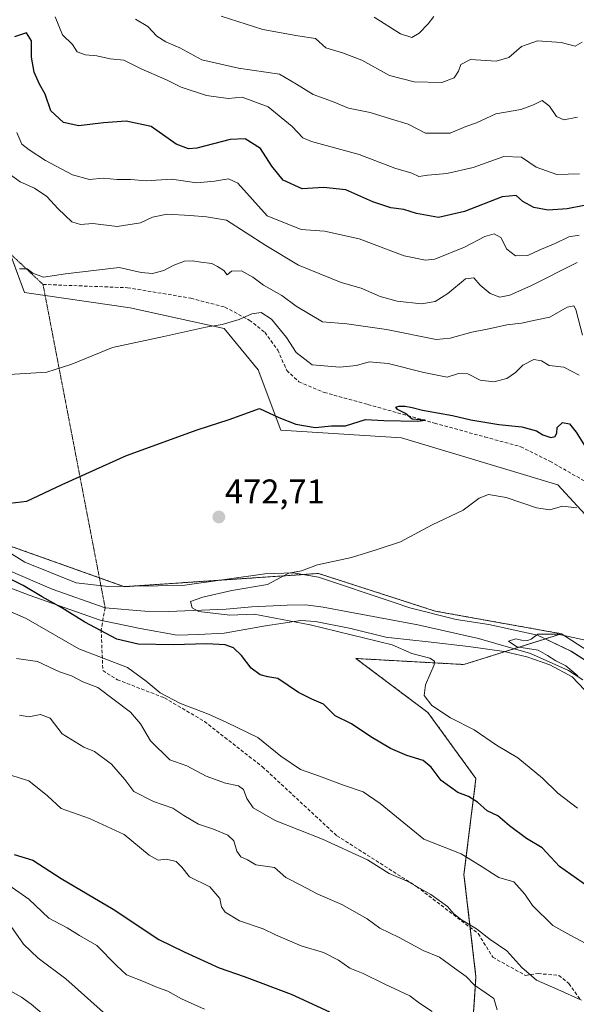
# Model space of a CAD drawing. Units: metres. Extents: x 625044 to 628514, y 4699481 to 4701856.
# Drawn here: x 626692 to 626855, y 4700969 to 4701256 of the extents above; entities that cross this region are included whole.
import ezdxf
from ezdxf.enums import TextEntityAlignment as Align

# ---------------------------------------------------------------- set-up
doc = ezdxf.new("R2010")
doc.units = ezdxf.units.M
doc.header["$MEASUREMENT"] = 0
for name, pattern in [('TRAZOS', [0.75, 0.5, -0.25]), ('TRAZOS2', [0.375, 0.25, -0.125]), ('TRAZOSX2', [1.5, 1, -0.5])]:
    doc.linetypes.add(name, pattern=pattern)
for name, color, linetype, lineweight in [('Arbolado forestal', 92, 'TRAZOS', 0), ('Arbolado forestal CxS', 92, 'Continuous', 0), ('Carátula', 7, 'Continuous', 5), ('Corriente natural lineal', 142, 'Continuous', 13), ('Cultivos herbáceos CxS', 92, 'Continuous', 0), ('Curva de nivel maestra', 36, 'Continuous', 30), ('Curva de nivel normal', 36, 'Continuous', 0), ('Espacio natural protegido', 2, 'Continuous', 13), ('Espacio natural protegido CxS', 2, 'Continuous', 0), ('Matorral', 135, 'Continuous', 0), ('Matorral CxS', 135, 'Continuous', 0), ('Punto de cota en terreno', 7, 'Continuous', 0), ('Rótulo de punto de cota en terreno', 19, 'Continuous', 0), ('Senda', 19, 'TRAZOSX2', 0), ('Senda virtual', 19, 'TRAZOS2', 0)]:
    doc.layers.add(name, color=color, linetype=linetype, lineweight=lineweight)
doc.styles.add('Arial', font='txt', dxfattribs={"height": 0.2})

# ---------------------------------------------------------------- blocks, each defined once
blk = doc.blocks.new('*U164')
at = {"layer": 'Espacio natural protegido CxS', "color": 2, "linetype": 'Continuous', "lineweight": 0}
for points in [[(626858.98, 4701058.94, 465.58), (626853.51, 4701064.66, 465.55), (626846.95, 4701068.2, 466.31), (626840.3, 4701070.47, 466.56), (626833.65, 4701072.1, 465.78), (626823.21, 4701073.52, 466.13), (626811.49, 4701074.92, 467.6), (626800.77, 4701076.04, 468.6), (626799.52, 4701076.18, 468.45), (626788.92, 4701078.74, 468.62), (626778.58, 4701080.8, 469.35), (626774.38, 4701081.08, 469.4), (626764, 4701079.58, 471.11), (626751.99, 4701077.41, 472.52), (626744.5, 4701076.99, 472.84), (626738.28, 4701076.85, 472.54), (626727.44, 4701078.77, 471.42), (626715.83, 4701081.18, 473.18), (626695.08, 4701088.48, 475.8), (626677.14, 4701095.32, 477.15)], [(626686.46, 4701102.68, 473.2), (626693.81, 4701098.12, 472.77), (626708.8, 4701092.08, 472.16), (626718.1, 4701091.01, 472.04), (626739.81, 4701091.36, 470.89), (626763.86, 4701094.71, 470.97), (626772.11, 4701095.02, 469.79), (626779.51, 4701093.78, 468.74), (626801.55, 4701086.35, 467.37), (626806.13, 4701084.8, 466.9), (626819.67, 4701081.4, 465.91), (626829.23, 4701079.96, 465.46), (626843.4, 4701076.83, 464.87), (626853.16, 4701072.19, 464.49), (626869.78, 4701061.58, 463.89)]]:
    blk.add_polyline3d(points, dxfattribs=at)
blk = doc.blocks.new('*U165')
at = {"layer": 'Espacio natural protegido CxS', "color": 2, "linetype": 'Continuous', "lineweight": 0}
for points in [[(626858.9797, 4701058.9383, 465.5823), (626853.5136, 4701064.6634, 465.5466), (626846.9549, 4701068.2043, 466.306), (626840.2979, 4701070.4713, 466.5611), (626833.6549, 4701072.1033, 465.7801), (626823.2071, 4701073.5233, 466.1344), (626811.489, 4701074.9163, 467.6039), (626800.7743, 4701076.0433, 468.6015), (626799.5201, 4701076.1755, 468.4454), (626788.9193, 4701078.7365, 468.6197), (626778.5835, 4701080.7955, 469.3527), (626774.3845, 4701081.0835, 469.3959), (626764.0035, 4701079.5825, 471.1059), (626751.9865, 4701077.4095, 472.5179), (626744.5015, 4701076.9897, 472.8392), (626738.2807, 4701076.8517, 472.5352), (626727.4397, 4701078.7718, 471.4214), (626715.8257, 4701081.1827, 473.1757), (626695.0811, 4701088.4759, 475.7995), (626677.1413, 4701095.3219, 477.1456)], [(626686.4623, 4701102.6837, 473.1995), (626693.8051, 4701098.1247, 472.7651), (626708.8041, 4701092.0757, 472.1636), (626718.0999, 4701091.0067, 472.037), (626739.8099, 4701091.3636, 470.8906), (626763.8647, 4701094.7105, 470.9684), (626772.1126, 4701095.0223, 469.7905), (626779.5075, 4701093.7823, 468.7403), (626801.5523, 4701086.3463, 467.3659), (626806.1303, 4701084.8023, 466.8967), (626819.6701, 4701081.4023, 465.9058), (626829.2291, 4701079.9563, 465.4604), (626843.3979, 4701076.8253, 464.8701), (626853.1567, 4701072.1913, 464.4876), (626869.7824, 4701061.5833, 463.8874)]]:
    blk.add_polyline3d(points, dxfattribs=at)
blk = doc.blocks.new('*U166')
at = {"layer": 'Espacio natural protegido', "color": 2, "linetype": 'Continuous', "lineweight": 13}
for points in [[(626686.46, 4701102.68, 473.2), (626693.81, 4701098.12, 472.77), (626708.8, 4701092.08, 472.16), (626718.1, 4701091.01, 472.04), (626739.81, 4701091.36, 470.89), (626763.86, 4701094.71, 470.97), (626772.11, 4701095.02, 469.79), (626779.51, 4701093.78, 468.74), (626801.55, 4701086.35, 467.37), (626806.13, 4701084.8, 466.9), (626819.67, 4701081.4, 465.91), (626829.23, 4701079.96, 465.46), (626843.4, 4701076.83, 464.87), (626853.16, 4701072.19, 464.49), (626869.78, 4701061.58, 463.89)], [(626858.98, 4701058.94, 465.58), (626853.51, 4701064.66, 465.55), (626846.95, 4701068.2, 466.31), (626840.3, 4701070.47, 466.56), (626833.65, 4701072.1, 465.78), (626823.21, 4701073.52, 466.13), (626811.49, 4701074.92, 467.6), (626800.77, 4701076.04, 468.6), (626799.52, 4701076.18, 468.45), (626788.92, 4701078.74, 468.62), (626778.58, 4701080.8, 469.35), (626774.38, 4701081.08, 469.4), (626764, 4701079.58, 471.11), (626751.99, 4701077.41, 472.52), (626744.5, 4701076.99, 472.84), (626738.28, 4701076.85, 472.54), (626727.44, 4701078.77, 471.42), (626715.83, 4701081.18, 473.18), (626695.08, 4701088.48, 475.8), (626677.14, 4701095.32, 477.15)]]:
    blk.add_polyline3d(points, dxfattribs=at)
blk = doc.blocks.new('*U169')
at = {"layer": 'Curva de nivel normal', "color": 36, "linetype": 'Continuous', "lineweight": 0}
for points in [[(626855.54, 4701193.5, 495), (626852.48, 4701193.02, 495), (626848.56, 4701191.14, 495), (626844.1, 4701189.28, 495), (626840.54, 4701187.59, 495), (626836.96, 4701187.46, 495), (626834.48, 4701189.42, 495), (626832.71, 4701192.82, 495), (626830.71, 4701193.94, 495), (626828.03, 4701193.17, 495), (626822.08, 4701189.98, 495), (626813.42, 4701186.53, 495), (626810.71, 4701186.24, 495), (626804.52, 4701187.54, 495), (626791.36, 4701192.47, 495), (626781.25, 4701194.66, 495), (626774.47, 4701195.19, 495), (626764.54, 4701199.17, 495), (626755.93, 4701208.66, 495), (626753.26, 4701209.93, 495), (626749.12, 4701209.32, 495), (626744.03, 4701208.82, 495), (626736.65, 4701209.82, 495), (626729.17, 4701209.4, 495), (626724.66, 4701209.73, 495), (626720.71, 4701209.8, 495), (626716.71, 4701210.15, 495), (626712.71, 4701209.72, 495), (626707.75, 4701211.16, 495), (626699.86, 4701215.27, 495), (626695.12, 4701218.44, 495), (626692.94, 4701220.07, 495), (626691.49, 4701223.43, 495)], [(626685.83, 4701037.14, 495), (626695.02, 4701034.33, 495), (626700.47, 4701029.97, 495), (626704.41, 4701026.23, 495), (626712.71, 4701023.39, 495), (626722.78, 4701018.72, 495), (626730.06, 4701012.65, 495), (626732.67, 4701011.21, 495), (626735.18, 4701011.49, 495), (626738.01, 4701010.83, 495), (626739.6, 4701009.11, 495), (626741.86, 4701006.36, 495), (626747.76, 4701003.46, 495), (626750.68, 4701000.01, 495), (626751.16, 4700997.59, 495), (626752.26, 4700996.03, 495), (626756.49, 4700993.48, 495), (626763.35, 4700991.17, 495), (626766.99, 4700989.4, 495), (626774.43, 4700986.2, 495), (626780.95, 4700984.28, 495), (626785.36, 4700982.02, 495), (626788.67, 4700979.67, 495), (626792.49, 4700978.15, 495), (626798.81, 4700975.01, 495), (626806.14, 4700971.63, 495), (626808.98, 4700969.52, 495), (626812.69, 4700967.01, 495)]]:
    blk.add_polyline3d(points, dxfattribs=at)
blk = doc.blocks.new('*U173')
at = {"layer": 'Curva de nivel normal', "color": 36, "linetype": 'Continuous', "lineweight": 0}
for points in [[(626700.82, 4700964.83, 515), (626695.66, 4700969.14, 515), (626692.82, 4700971.21, 515), (626689.74, 4700972.97, 515)], [(626751.13, 4701257.4, 515), (626763.26, 4701253.5, 515), (626773.43, 4701251.71, 515), (626778.62, 4701250.92, 515), (626781.66, 4701248.2, 515), (626786.54, 4701246.73, 515), (626792.17, 4701244.59, 515), (626800.18, 4701240.15, 515), (626807.37, 4701238.26, 515), (626815.46, 4701238.06, 515), (626819.05, 4701239.4, 515), (626820.37, 4701241.33, 515), (626821.04, 4701243.33, 515), (626823.83, 4701244.77, 515), (626831.3, 4701244.33, 515), (626835.02, 4701245.4, 515), (626838.69, 4701248.57, 515), (626843.43, 4701250.2, 515), (626850.33, 4701249.7, 515), (626854.34, 4701248.7, 515), (626856.46, 4701249.8, 515)]]:
    blk.add_polyline3d(points, dxfattribs=at)
blk = doc.blocks.new('*U176')
at = {"layer": 'Curva de nivel normal', "color": 36, "linetype": 'Continuous', "lineweight": 0}
for points in [[(626746.24, 4700967.72, 505), (626739.5, 4700970.75, 505), (626735.56, 4700973, 505), (626732.5, 4700974, 505), (626728.4, 4700975.78, 505), (626723.47, 4700977.72, 505), (626720.52, 4700980.46, 505), (626714.79, 4700986.26, 505), (626709.8, 4700989.19, 505), (626706.2, 4700991.45, 505), (626700.78, 4700994.28, 505), (626695.01, 4700999.77, 505), (626689.18, 4701003.88, 505)], [(626702.66, 4701257.25, 505), (626704.77, 4701251.94, 505), (626707.69, 4701249.17, 505), (626709.08, 4701247, 505), (626711.5, 4701246.14, 505), (626714.82, 4701245.86, 505), (626718.71, 4701244.96, 505), (626722.71, 4701244.62, 505), (626727.71, 4701242.09, 505), (626735.31, 4701238.74, 505), (626739.47, 4701236.73, 505), (626746.81, 4701234.31, 505), (626753.15, 4701233.39, 505), (626757.19, 4701233.82, 505), (626764.76, 4701231, 505), (626771.79, 4701225.21, 505), (626774.95, 4701221.93, 505), (626777.44, 4701220.84, 505), (626791.37, 4701217.04, 505), (626801.78, 4701213.06, 505), (626806.68, 4701211.62, 505), (626808.78, 4701210.61, 505), (626811.37, 4701210.99, 505), (626816.93, 4701211.49, 505), (626824.64, 4701213.26, 505), (626833.61, 4701216.49, 505), (626838.7, 4701216.26, 505), (626843.02, 4701213.32, 505), (626849.01, 4701211.26, 505), (626855.63, 4701211.38, 505)]]:
    blk.add_polyline3d(points, dxfattribs=at)
blk = doc.blocks.new('*U177')
at = {"layer": 'Curva de nivel normal', "color": 36, "linetype": 'Continuous', "lineweight": 0}
for points in [[(626831.66, 4700967.5, 490), (626830.67, 4700970.82, 490), (626828.42, 4700972.4, 490), (626825.05, 4700974.7, 490), (626822.54, 4700977.3, 490), (626819.16, 4700979.72, 490), (626814.84, 4700982.86, 490), (626810.04, 4700984.85, 490), (626803.03, 4700988.61, 490), (626797.4, 4700991.33, 490), (626793.71, 4700994.03, 490), (626786.3, 4700998.26, 490), (626779.26, 4701001.26, 490), (626774.3, 4701003.9, 490), (626769.94, 4701006.12, 490), (626766.7, 4701009.09, 490), (626761.2, 4701009.86, 490), (626758.79, 4701011.31, 490), (626756.87, 4701012.12, 490), (626755.66, 4701013.79, 490), (626754.8, 4701016.83, 490), (626752.99, 4701018.46, 490), (626748.84, 4701020.24, 490), (626744.52, 4701021.69, 490), (626740.22, 4701024.2, 490), (626737, 4701026.32, 490), (626731.31, 4701028.29, 490), (626725.6, 4701031.24, 490), (626722.94, 4701034.7, 490), (626719.12, 4701039.22, 490), (626714.11, 4701042.87, 490), (626710.99, 4701044.18, 490), (626704.68, 4701048.06, 490), (626701.18, 4701052.58, 490), (626698.42, 4701053.66, 490), (626695, 4701053.03, 490), (626692.22, 4701053.53, 490)], [(626689.2, 4701211.42, 490), (626692.42, 4701209.04, 490), (626696.65, 4701207.27, 490), (626700.27, 4701204.82, 490), (626703.5, 4701201.17, 490), (626707.54, 4701197.42, 490), (626710.06, 4701196.68, 490), (626713.62, 4701196.9, 490), (626720.75, 4701196.04, 490), (626727.59, 4701197.13, 490), (626731.01, 4701198.74, 490), (626735.38, 4701199.63, 490), (626742.06, 4701199.31, 490), (626746.78, 4701198.85, 490), (626752.66, 4701197.9, 490), (626764.11, 4701190.49, 490), (626773.64, 4701184.75, 490), (626786.06, 4701179.7, 490), (626791.95, 4701178.06, 490), (626797.49, 4701175.68, 490), (626802.47, 4701174.24, 490), (626809.55, 4701173.52, 490), (626813.5, 4701174.22, 490), (626817.23, 4701176.54, 490), (626822.37, 4701180.76, 490), (626824.81, 4701181.12, 490), (626826.63, 4701178.94, 490), (626829.53, 4701176.51, 490), (626832.44, 4701175.44, 490), (626835.34, 4701175.99, 490), (626841.62, 4701178.82, 490), (626854.95, 4701185.6, 490)]]:
    blk.add_polyline3d(points, dxfattribs=at)
blk = doc.blocks.new('*U195')
at = {"layer": 'Curva de nivel normal', "color": 36, "linetype": 'Continuous', "lineweight": 0}
for points in [[(626858.72, 4700986.22, 480), (626853.08, 4700989.17, 480), (626847.87, 4700992.15, 480), (626841.89, 4700997.99, 480), (626839.7, 4701001.31, 480), (626836.5, 4701004.83, 480), (626832.11, 4701006.12, 480), (626830.28, 4701007.32, 480), (626827.22, 4701009.22, 480), (626821.13, 4701013.07, 480), (626810.23, 4701017.35, 480), (626797.52, 4701027.77, 480), (626792.56, 4701031.13, 480), (626786.51, 4701033.18, 480), (626779.83, 4701035.74, 480), (626774.28, 4701037.6, 480), (626768.53, 4701041.5, 480), (626761.76, 4701047.02, 480), (626752.73, 4701051.4, 480), (626747.4, 4701053.81, 480), (626739.2, 4701056.87, 480), (626733.33, 4701059.97, 480), (626729.24, 4701063.46, 480), (626723.79, 4701067.39, 480), (626709.54, 4701072.89, 480), (626694.24, 4701081.71, 480), (626684.09, 4701086.07, 480)], [(626689.23, 4701152.88, 480), (626700.2, 4701153.57, 480), (626707.55, 4701155.87, 480), (626719.34, 4701160.73, 480), (626734.36, 4701163.94, 480), (626746.66, 4701166.68, 480), (626751.36, 4701167.49, 480), (626756.3, 4701168.89, 480), (626760.08, 4701170.6, 480), (626762.73, 4701170.94, 480), (626765.77, 4701169.02, 480), (626770.12, 4701163.65, 480), (626773, 4701159.25, 480), (626777.69, 4701155.7, 480), (626785.7, 4701154.97, 480), (626790.6, 4701155.5, 480), (626794.28, 4701156.58, 480), (626799.78, 4701156.09, 480), (626810.26, 4701153.46, 480), (626817.03, 4701152.06, 480), (626820.37, 4701153.18, 480), (626823.03, 4701153.03, 480), (626826.7, 4701151.24, 480), (626830.69, 4701150.74, 480), (626834.42, 4701151.69, 480), (626836.94, 4701153.44, 480), (626839.09, 4701155.62, 480), (626842.33, 4701157.26, 480), (626844.54, 4701156.91, 480), (626846.82, 4701155.52, 480), (626851.07, 4701155.06, 480), (626855.5, 4701152.72, 480)]]:
    blk.add_polyline3d(points, dxfattribs=at)
blk = doc.blocks.new('*U196')
at = {"layer": 'Curva de nivel normal', "color": 36, "linetype": 'Continuous', "lineweight": 0}
blk.add_polyline3d([(626855.06, 4701026.32, 470), (626849.35, 4701030.74, 470), (626844.84, 4701035.1, 470), (626837.67, 4701041, 470), (626831.4, 4701044.73, 470), (626824.92, 4701049.24, 470), (626818.04, 4701052.7, 470), (626812.52, 4701056.28, 470), (626810.33, 4701059.2, 470), (626810.73, 4701062.35, 470), (626813.19, 4701068.14, 470), (626813.33, 4701069.24, 470), (626811.93, 4701070.13, 470), (626806.7, 4701071.48, 470), (626801.03, 4701074.02, 470), (626777.1, 4701079.86, 470), (626760.7, 4701083, 470), (626753.58, 4701082.65, 470), (626744.58, 4701083.74, 470), (626742.63, 4701084.78, 470), (626742.19, 4701086.7, 470), (626745.7, 4701087.87, 470), (626754.18, 4701089.89, 470), (626764.59, 4701091.61, 470), (626768.58, 4701093.78, 470), (626770.81, 4701094.88, 470), (626774.57, 4701095.62, 470), (626779.19, 4701097.35, 470), (626789.15, 4701099.46, 470), (626796.61, 4701101.78, 470), (626803.37, 4701104.02, 470), (626812.7, 4701108.98, 470), (626821.7, 4701113.34, 470), (626826.37, 4701116.79, 470), (626829.08, 4701117.85, 470), (626834.2, 4701116.96, 470), (626843.07, 4701113.96, 470), (626847.02, 4701113.39, 470), (626850.66, 4701114.48, 470), (626854.9, 4701114, 470)], dxfattribs=at)
blk = doc.blocks.new('*U203')
at = {"layer": 'Curva de nivel normal', "color": 36, "linetype": 'Continuous', "lineweight": 0}
for points in [[(626856.55, 4701164.32, 485), (626854.59, 4701171.87, 485), (626853.97, 4701172.94, 485), (626852.02, 4701172.51, 485), (626847.02, 4701169.56, 485), (626842.69, 4701168.69, 485), (626838.69, 4701167.84, 485), (626834.48, 4701167.4, 485), (626829.64, 4701166.34, 485), (626824.26, 4701165.26, 485), (626817.95, 4701163.43, 485), (626813.81, 4701163.08, 485), (626799.37, 4701165.98, 485), (626787.78, 4701167.62, 485), (626780.7, 4701168.29, 485), (626772.99, 4701172.83, 485), (626768.82, 4701175.95, 485), (626763.48, 4701178.92, 485), (626760.38, 4701181.3, 485), (626756.98, 4701183.09, 485), (626754.15, 4701183.01, 485), (626752.8, 4701181.95, 485), (626751.86, 4701183.17, 485), (626750, 4701184.4, 485), (626748.33, 4701185.3, 485), (626745.17, 4701185.61, 485), (626742.73, 4701186.05, 485), (626740.37, 4701185.92, 485), (626737.04, 4701184.65, 485), (626734.38, 4701183.18, 485), (626731.04, 4701182.3, 485), (626727.71, 4701182.61, 485), (626721.38, 4701184.06, 485), (626705.71, 4701182.24, 485), (626699.24, 4701181.25, 485), (626696.16, 4701182.48, 485), (626694.54, 4701183.69, 485), (626692.24, 4701183.74, 485)], [(626691.38, 4701070.02, 485), (626697.48, 4701069.14, 485), (626703.91, 4701066.18, 485), (626707.45, 4701064.98, 485), (626710.72, 4701063.25, 485), (626715.07, 4701061.6, 485), (626724.64, 4701054.38, 485), (626727.54, 4701050.98, 485), (626730.52, 4701046.03, 485), (626736.12, 4701040.42, 485), (626741.11, 4701038.76, 485), (626746.72, 4701035.7, 485), (626752.36, 4701033.64, 485), (626756.18, 4701032.9, 485), (626757.6, 4701031.84, 485), (626758.55, 4701029.2, 485), (626760.44, 4701026.43, 485), (626766.82, 4701022.72, 485), (626780.68, 4701017.34, 485), (626793.74, 4701011.25, 485), (626800.13, 4701007.27, 485), (626805.37, 4701005.03, 485), (626812.22, 4701001.16, 485), (626817.14, 4700997.65, 485), (626818.96, 4700995.53, 485), (626821.26, 4700993.75, 485), (626825.59, 4700991.2, 485), (626829.54, 4700988, 485), (626834.43, 4700984.77, 485), (626838.78, 4700979.87, 485), (626843.13, 4700976.17, 485), (626849.35, 4700973.49, 485), (626856.21, 4700970.38, 485)]]:
    blk.add_polyline3d(points, dxfattribs=at)
blk = doc.blocks.new('*U214')
at = {"layer": 'Curva de nivel maestra', "color": 36, "linetype": 'Continuous', "lineweight": 30}
for points in [[(626856.97, 4701202.14, 500), (626852.05, 4701201.2, 500), (626846.47, 4701200.86, 500), (626842.28, 4701201.56, 500), (626839.15, 4701203.33, 500), (626837.12, 4701205.08, 500), (626833.12, 4701204.74, 500), (626822.12, 4701200.46, 500), (626814.46, 4701198.71, 500), (626808.04, 4701199.82, 500), (626804.4, 4701201.03, 500), (626800.57, 4701201.54, 500), (626795.3, 4701203.26, 500), (626787.5, 4701206.79, 500), (626780.94, 4701207.39, 500), (626774.75, 4701207.01, 500), (626769.23, 4701209.55, 500), (626765.86, 4701213.68, 500), (626762.52, 4701218.8, 500), (626758.08, 4701221.67, 500), (626753.68, 4701221.42, 500), (626744.04, 4701218.86, 500), (626741.52, 4701218.71, 500), (626737.95, 4701220.11, 500), (626730.71, 4701225.25, 500), (626723.38, 4701226.75, 500), (626716.81, 4701226.27, 500), (626709.52, 4701225.47, 500), (626705.08, 4701226.36, 500), (626701.35, 4701229.76, 500), (626699.76, 4701234.66, 500), (626698.07, 4701237.6, 500), (626696.5, 4701241.08, 500), (626695.78, 4701245.48, 500), (626695.74, 4701250.21, 500), (626694.26, 4701252.54, 500), (626690.81, 4701251.43, 500)], [(626690.71, 4701012.85, 500), (626696.15, 4701011.19, 500), (626704.42, 4701005.87, 500), (626719.56, 4700996.94, 500), (626732.91, 4700988.07, 500), (626740.31, 4700984.48, 500), (626750.49, 4700979.81, 500), (626757.8, 4700977.24, 500), (626771.5, 4700972.12, 500), (626782.73, 4700966.95, 500)]]:
    blk.add_polyline3d(points, dxfattribs=at)
blk = doc.blocks.new('*U220')
at = {"layer": 'Curva de nivel maestra', "color": 36, "linetype": 'Continuous', "lineweight": 30}
for points in [[(626858.07, 4701003.54, 475), (626849.83, 4701009.36, 475), (626844.76, 4701014.75, 475), (626840.2, 4701017.53, 475), (626835.17, 4701021.17, 475), (626831.8, 4701024.1, 475), (626828.74, 4701025.61, 475), (626825.85, 4701028.14, 475), (626823.23, 4701029.72, 475), (626820.12, 4701030.98, 475), (626815.28, 4701034.46, 475), (626812.36, 4701038.32, 475), (626810, 4701040.22, 475), (626805.26, 4701041.72, 475), (626800.52, 4701043.76, 475), (626794.76, 4701047.14, 475), (626789.09, 4701051, 475), (626784.39, 4701053.32, 475), (626780.93, 4701056.7, 475), (626777.51, 4701058.14, 475), (626773.67, 4701060.13, 475), (626767.66, 4701064.2, 475), (626764.66, 4701064.72, 475), (626762.43, 4701065.26, 475), (626759.89, 4701067.18, 475), (626757.03, 4701070.9, 475), (626754.72, 4701073.14, 475), (626752.22, 4701074.06, 475), (626746.87, 4701074.32, 475), (626737.06, 4701074.05, 475), (626726.86, 4701074.17, 475), (626720.67, 4701075.65, 475), (626711.33, 4701080.58, 475), (626704.64, 4701084.79, 475), (626698.88, 4701087.97, 475), (626693.3, 4701091.34, 475), (626686.58, 4701094.71, 475)], [(626687.75, 4701115.15, 475), (626694.38, 4701115.95, 475), (626704.71, 4701120.83, 475), (626723.46, 4701129.22, 475), (626744.1, 4701136.69, 475), (626753.47, 4701139.79, 475), (626762.29, 4701142.93, 475), (626767.9, 4701140.35, 475), (626772.84, 4701138.34, 475), (626778.52, 4701137.46, 475), (626783.31, 4701137.88, 475), (626787.38, 4701137.91, 475), (626793.17, 4701139.77, 475), (626798.57, 4701139.48, 475), (626808.4, 4701139.22, 475), (626810.59, 4701139.53, 475), (626809.02, 4701139.68, 475), (626806.83, 4701139.87, 475), (626804.83, 4701141.49, 475), (626802.58, 4701142.68, 475), (626802.1, 4701143.3, 475), (626802.91, 4701143.6, 475), (626804.76, 4701143.6, 475), (626806.8, 4701143.27, 475), (626809.85, 4701142.43, 475), (626818.58, 4701140.96, 475), (626823.95, 4701139.66, 475), (626832.11, 4701138.32, 475), (626838.85, 4701137.62, 475), (626843.1, 4701136.41, 475), (626844.95, 4701135.26, 475), (626847.27, 4701134.48, 475), (626848.58, 4701134.81, 475), (626848.98, 4701135.86, 475), (626849.1, 4701137.42, 475), (626850.71, 4701138.92, 475), (626852.7, 4701138.49, 475), (626854.64, 4701136.08, 475), (626857.54, 4701131.41, 475)]]:
    blk.add_polyline3d(points, dxfattribs=at)
blk = doc.blocks.new('5PATER')
at = {"layer": 'Carátula', "linetype": 'Continuous', "lineweight": 5}
h = blk.add_hatch(color=250, dxfattribs=at)
edge = h.paths.add_edge_path()
edge.add_ellipse((0, 0.01), major_axis=(-1.33, -1.34), ratio=0.999422, start_angle=0, end_angle=360)

msp = doc.modelspace()

# ---------------------------------------------------------------- linework, layer by layer
at = {"layer": 'Arbolado forestal', "color": 92, "linetype": 'TRAZOS', "lineweight": 0}
for points in [[(626850.39, 4701077.24, 464.97), (626813.56, 4701083.84, 466.67), (626779.48, 4701094.83, 469.02), (626722.87, 4701090.98, 471.59), (626715.56, 4701093.58, 472.23), (626673.4, 4701108.58, 473.95), (626640.42, 4701127.27, 475.46), (626600.84, 4701148.72, 477.56), (626589.3, 4701159.72, 478.27), (626558.92, 4701171.34, 479.81), (626551.92, 4701174.01, 480.52), (626551.92, 4701176.8, 480.44), (626551.92, 4701179.51, 480.53)], [(626823.68, 4700950.92, 495.94), (626825.43, 4700977.19, 489.12), (626823.74, 4700991.55, 485.17), (626821.93, 4701006.97, 481.54), (626825.43, 4701034.99, 473), (626811.43, 4701054.25, 470.31), (626790.42, 4701070.02, 471.68), (626821.93, 4701068.27, 469.01), (626836.49, 4701072.85, 465.12), (626850.39, 4701077.24, 464.97)]]:
    msp.add_polyline3d(points, dxfattribs=at)
at = {"layer": 'Arbolado forestal CxS', "color": 92, "linetype": 'Continuous', "lineweight": 0}
msp.add_polyline3d([(626505.2, 4701154.77, 483.1), (626532.69, 4701172.36, 482.61), (626551.93, 4701179.51, 480.53), (626551.93, 4701179.51, 480.53), (626551.93, 4701174.01, 480.52), (626589.3, 4701159.72, 478.27), (626600.84, 4701148.72, 477.56), (626640.42, 4701127.27, 475.46), (626673.4, 4701108.58, 473.95), (626722.87, 4701090.98, 471.59), (626779.48, 4701094.83, 469.02), (626813.56, 4701083.83, 466.67), (626850.39, 4701077.24, 464.97), (626821.93, 4701068.27, 469.01), (626790.42, 4701070.02, 471.68), (626811.43, 4701054.25, 470.31), (626825.43, 4701034.99, 473), (626821.93, 4701006.97, 481.54), (626825.43, 4700977.19, 489.12), (626823.68, 4700950.92, 495.94)], dxfattribs=at)
at = {"layer": 'Corriente natural lineal', "color": 142, "linetype": 'Continuous', "lineweight": 13}
msp.add_polyline3d([(626688.92, 4701095.82, 474.22), (626701.82, 4701090.25, 472.8), (626717.24, 4701084.81, 471.71), (626728.86, 4701083.87, 469.89), (626735.69, 4701083.77, 470.29), (626752.55, 4701084.37, 469.52), (626760, 4701085.06, 469.09), (626770.3, 4701085.6, 468.07), (626775.75, 4701085.69, 467.72), (626780.89, 4701085, 467.42), (626808.51, 4701079.87, 465.96), (626826.21, 4701075.82, 465.56), (626841.39, 4701071.44, 465.88), (626852.44, 4701066.57, 465.06), (626856.63, 4701063.8, 464.7)], dxfattribs=at)
at = {"layer": 'Cultivos herbáceos CxS', "color": 92, "linetype": 'Continuous', "lineweight": 0}
for points in [[(626688.24, 4701191.61, 485.68), (626693.74, 4701176.76, 483.76), (626724.52, 4701172.37, 481.91), (626752, 4701166.32, 479.61), (626761.89, 4701154.22, 477.19), (626768.49, 4701136.62, 474.11), (626803.67, 4701134.42, 472.45), (626849.29, 4701120.68, 470.86), (626858.32, 4701110.88, 469.89)], [(626858.32, 4701110.88, 469.89), (626849.29, 4701120.68, 470.86), (626803.67, 4701134.42, 472.45), (626768.49, 4701136.62, 474.11), (626761.89, 4701154.22, 477.19), (626752, 4701166.32, 479.61), (626724.52, 4701172.37, 481.91), (626699.73, 4701175.91, 483.48), (626693.74, 4701176.77, 483.76), (626689.43, 4701188.4, 485.33)], [(626850.39, 4701077.24, 464.97), (626813.56, 4701083.84, 466.67), (626779.48, 4701094.83, 469.02), (626722.87, 4701090.98, 471.59), (626715.56, 4701093.58, 472.23), (626673.4, 4701108.58, 473.95), (626640.42, 4701127.27, 475.46), (626600.84, 4701148.72, 477.56), (626589.3, 4701159.72, 478.27), (626558.92, 4701171.34, 479.81), (626551.92, 4701174.01, 480.52), (626551.92, 4701176.8, 480.44), (626551.92, 4701179.51, 480.53)], [(626882.82, 4701056.34, 463.45), (626850.39, 4701077.24, 464.97), (626813.56, 4701083.83, 466.67), (626779.48, 4701094.83, 469.02), (626722.87, 4701090.98, 471.59), (626673.4, 4701108.58, 473.95)], [(626850.39, 4701077.24, 464.97), (626882.82, 4701056.34, 463.45), (626907.55, 4701034.9, 462.35)]]:
    msp.add_polyline3d(points, dxfattribs=at)
at = {"layer": 'Curva de nivel normal', "color": 36, "linetype": 'Continuous', "lineweight": 0}
for points in [[(626726.12, 4701256.52, 510), (626729.74, 4701254.36, 510), (626732.32, 4701251.61, 510), (626734.98, 4701249.93, 510), (626739.04, 4701248.14, 510), (626745.5, 4701244.65, 510), (626756.14, 4701242.26, 510), (626768.14, 4701240.46, 510), (626773.12, 4701237.53, 510), (626777.96, 4701234.61, 510), (626783.56, 4701232.52, 510), (626788.28, 4701230.62, 510), (626794.52, 4701229.32, 510), (626800.46, 4701227.47, 510), (626805.63, 4701225.93, 510), (626810.7, 4701223.26, 510), (626817.9, 4701223.33, 510), (626822.43, 4701225.24, 510), (626825.63, 4701226.34, 510), (626831.22, 4701228.91, 510), (626838.48, 4701230.2, 510), (626842.26, 4701231.5, 510), (626844.79, 4701232.83, 510), (626846.87, 4701231.18, 510), (626848.9, 4701228.14, 510), (626851.07, 4701227.18, 510), (626855.02, 4701227.94, 510)], [(626813.14, 4701257.36, 520), (626811.47, 4701255.14, 520), (626808.89, 4701252.41, 520), (626806.7, 4701251.22, 520), (626803.37, 4701252.23, 520), (626795.7, 4701257.11, 520)], [(626855.2, 4701064.98, 465), (626851.62, 4701067.89, 465), (626848.7, 4701069.36, 465), (626846.35, 4701070.9, 465), (626843.57, 4701072.46, 465), (626837.39, 4701073.41, 465), (626834.91, 4701075.09, 465), (626837.02, 4701075.81, 465), (626838.76, 4701075.4, 465), (626840.48, 4701075.26, 465), (626841.56, 4701075.67, 465), (626843.49, 4701077.08, 465), (626849.36, 4701077.12, 465), (626858.24, 4701075.2, 465)], [(626718.54, 4700965.19, 510), (626705.81, 4700976.57, 510), (626697.68, 4700982.56, 510), (626693.38, 4700986.64, 510), (626689.86, 4700991.84, 510)]]:
    msp.add_polyline3d(points, dxfattribs=at)
at = {"layer": 'Matorral', "color": 135, "linetype": 'Continuous', "lineweight": 0}
for points in [[(626858.32, 4701110.88, 469.89), (626849.29, 4701120.68, 470.86), (626803.67, 4701134.42, 472.45), (626768.49, 4701136.62, 474.11), (626761.89, 4701154.22, 477.19), (626752, 4701166.32, 479.61), (626724.52, 4701172.37, 481.91), (626699.73, 4701175.91, 483.48), (626693.74, 4701176.77, 483.76), (626689.43, 4701188.4, 485.33)], [(626823.68, 4700950.92, 495.94), (626825.43, 4700977.19, 489.12), (626823.74, 4700991.55, 485.17), (626821.93, 4701006.97, 481.54), (626825.43, 4701034.99, 473), (626811.43, 4701054.25, 470.31), (626790.42, 4701070.02, 471.68), (626821.93, 4701068.27, 469.01), (626836.49, 4701072.85, 465.12), (626850.39, 4701077.24, 464.97)], [(626850.39, 4701077.24, 464.97), (626882.82, 4701056.34, 463.45), (626907.55, 4701034.9, 462.35)]]:
    msp.add_polyline3d(points, dxfattribs=at)
at = {"layer": 'Matorral CxS', "color": 135, "linetype": 'Continuous', "lineweight": 0}
for points in [[(626858.32, 4701110.88, 469.89), (626849.29, 4701120.68, 470.86), (626803.67, 4701134.42, 472.45), (626768.49, 4701136.62, 474.11), (626761.89, 4701154.22, 477.19), (626752, 4701166.32, 479.61), (626724.52, 4701172.37, 481.91), (626693.74, 4701176.76, 483.76), (626688.24, 4701191.61, 485.68), (626676.15, 4701198.21, 486.56), (626674.13, 4701197.76, 486.56), (626666.25, 4701196.01, 486.47), (626650.86, 4701189.41, 485.68), (626635.47, 4701158.62, 478.9), (626616.23, 4701165.77, 479.28), (626595.35, 4701175.66, 479.96), (626562.37, 4701183.36, 480.7), (626551.93, 4701179.51, 480.53), (626532.69, 4701172.36, 482.61), (626505.2, 4701154.77, 483.1)], [(626823.68, 4700950.92, 495.94), (626825.43, 4700977.19, 489.12), (626821.93, 4701006.97, 481.54), (626825.43, 4701034.99, 473), (626811.43, 4701054.25, 470.31), (626790.42, 4701070.02, 471.68), (626821.93, 4701068.27, 469.01), (626850.39, 4701077.24, 464.97), (626882.82, 4701056.34, 463.45)]]:
    msp.add_polyline3d(points, dxfattribs=at)
at = {"layer": 'Senda', "color": 19, "linetype": 'TRAZOSX2', "lineweight": 0}
for points in [[(626699.11, 4701179.15, 484.25), (626723.76, 4701178.2, 482.06), (626742.25, 4701175.13, 481.26), (626752.2, 4701172.52, 480.43), (626759.31, 4701168.74, 479.71), (626763.82, 4701165.19, 479.09), (626767.61, 4701159.98, 478.9), (626770.22, 4701154.06, 478.48), (626773.77, 4701150.75, 477.79), (626781.12, 4701147.67, 476.63), (626793.92, 4701144.12, 475.61), (626813.36, 4701138.68, 474.55), (626828.05, 4701134.65, 474.25), (626838.48, 4701131.81, 473.51), (626847.02, 4701127.56, 472.65), (626858.63, 4701120.93, 471.72)], [(626717.25, 4701084.81, 471.71), (626716.08, 4701078.55, 474.39), (626716.57, 4701066.48, 481.92), (626720.8, 4701063.83, 482.1), (626734.55, 4701058.54, 480.1), (626746.2, 4701051.66, 480.62), (626763.13, 4701038.43, 481.78), (626784.83, 4701018.33, 484.26), (626808.11, 4701003.51, 484.87), (626826.1, 4700989.75, 484.95), (626830.34, 4700982.87, 486.32), (626839.86, 4700977.58, 485.39), (626843.56, 4700978.11, 484.35), (626849.65, 4700977.58, 483.7), (626852.56, 4700975.2, 483.98), (626855.74, 4700970.7, 484.76)]]:
    msp.add_polyline3d(points, dxfattribs=at)
at = {"layer": 'Senda virtual', "color": 19, "linetype": 'TRAZOS2', "lineweight": 0}
for points in [[(626699.11, 4701179.15, 484.25), (626689.94, 4701187.74, 485.28), (626682.05, 4701197.99, 486.45), (626669.44, 4701202.33, 487.25), (626652.89, 4701194.05, 486.47), (626634.36, 4701158.97, 478.86), (626576.43, 4701183.01, 480.25), (626552.62, 4701177.02, 480.41)], [(626717.25, 4701084.81, 471.71), (626699.11, 4701179.15, 484.25)]]:
    msp.add_polyline3d(points, dxfattribs=at)

# ---------------------------------------------------------------- block references
at = {"layer": 'Curva de nivel maestra', "color": 36, "linetype": 'Continuous', "lineweight": 30}
for name in ['*U214', '*U220']:
    msp.add_blockref(name, (0, 0), dxfattribs=at)
at = {"layer": 'Curva de nivel normal', "color": 36, "linetype": 'Continuous', "lineweight": 0}
for name in ['*U176', '*U177', '*U203', '*U169', '*U195', '*U196', '*U173']:
    msp.add_blockref(name, (0, 0), dxfattribs=at)
at = {"layer": 'Espacio natural protegido', "color": 2, "linetype": 'Continuous', "lineweight": 13}
msp.add_blockref('*U166', (0, 0), dxfattribs=at)
at = {"layer": 'Espacio natural protegido CxS', "color": 2, "linetype": 'Continuous', "lineweight": 0}
for name in ['*U164', '*U165']:
    msp.add_blockref(name, (0, 0), dxfattribs=at)
at = {"layer": 'Punto de cota en terreno', "linetype": 'Continuous', "lineweight": 0}
msp.add_blockref('5PATER', (626750.42, 4701111.3, 472.71), dxfattribs=at)

# ---------------------------------------------------------------- texts
at = {"layer": 'Rótulo de punto de cota en terreno', "color": 19, "linetype": 'Continuous', "lineweight": 0, "style": 'Arial'}
msp.add_text('472,71', height=7, dxfattribs=at).set_placement((626752.18, 4701113.06), align=Align.BOTTOM_LEFT)

doc.saveas('drawing.dxf')
